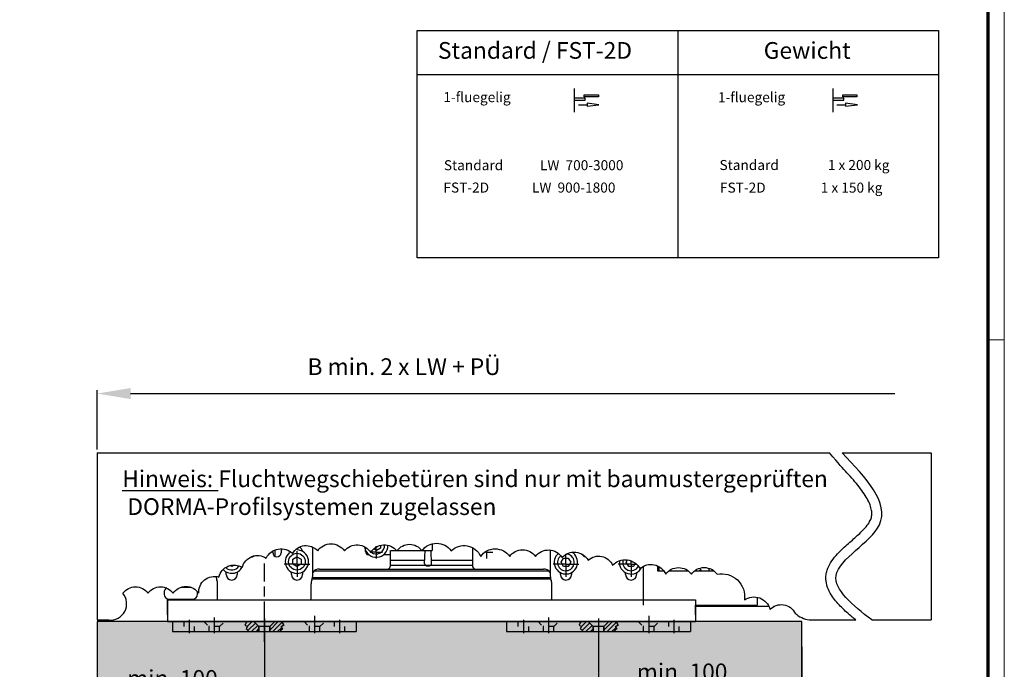
# Model space of a CAD drawing. Units: millimetres. Extents: x 2232 to 3420, y 762 to 1603.
# Drawn here: x 3126 to 3420, y 958 to 1153 of the extents above; entities that cross this region are included whole.
import ezdxf

# ---------------------------------------------------------------- set-up
doc = ezdxf.new("R2010")
doc.units = ezdxf.units.MM
doc.linetypes.add('CENTERLINE', pattern=[30, 12, -1.5, 3, -1.5, 12])
doc.linetypes.add('HIDDEN', pattern=[4.5, 1.5, -1.5, 1.5])
for name, color, linetype in [('01_ZRahmen', 7, 'Continuous'), ('02_Bemassung', 4, 'Continuous'), ('05_Schraffur', 1, 'Continuous'), ('06_Beschriftung', 2, 'Continuous'), ('15_Seitenteil', 3, 'Continuous'), ('16_Fahrflügel', 3, 'Continuous'), ('2', 7, 'Continuous')]:
    doc.layers.add(name, color=color, linetype=linetype)
doc.styles.add('Arial', font='ARIAL.TTF')
doc.styles.get("Standard").update_dxf_attribs({"font": 'ARIAL.TTF'})
doc.dimstyles.new('Dorma', dxfattribs={"dimtxt": 4, "dimasz": 3.5, "dimexe": 1, "dimexo": 1, "dimgap": 1.5, "dimtad": 1, "dimdec": 1, "dimzin": 9, "dimtxsty": 'Standard', "dimcen": 0.1, "dimclrd": 256, "dimclre": 256, "dimclrt": 256, "dimadec": 1, "dimazin": 2, "dimtp": 0.1, "dimtm": 0.1, "dimtfac": 1, "dimtdec": 1, "dimtmove": 0, "dimatfit": 3, "dimfxl": 1, "dimtolj": 1, "dimtzin": 0, "dimlwe": -1, "dimarcsym": 0})

# ---------------------------------------------------------------- blocks, each defined once
blk = doc.blocks.new('DIN A0_ZRahmen')
at = {"layer": '01_ZRahmen', "color": 1, "lineweight": 20}
blk.add_line((1188.6001, 294.8), (1183.8, 294.8), dxfattribs=at)
blk.add_lwpolyline([(1188.6001, 0), (1188.6001, 840.59999), (0, 840.59999), (0, 0)], close=True, dxfattribs=at)
at = {"layer": '01_ZRahmen', "lineweight": 70}
blk.add_lwpolyline([(1183.8, 4.8), (1183.8, 835.8), (19.8, 835.8), (19.8, 4.8)], close=True, dxfattribs=at)
blk = doc.blocks.new('1fl-Symbol')
at = {"layer": '06_Beschriftung'}
for p, q in [((0, 0), (0, -7.111)), ((3.307, -2.895), (0, -2.895)), ((0, -2.895), (0, -3.556)), ((3.005, -2.561), (3.005, -1.9)), ((3.005, -1.9), (7.225, -1.9)), ((7.225, -2.561), (3.005, -2.561)), ((3.307, -3.556), (3.307, -2.895)), ((7.225, -1.9), (7.225, -2.561)), ((0, -3.556), (3.307, -3.556)), ((1.233, -4.886), (3.879, -4.886)), ((7.379, -4.886), (3.879, -4.42513)), ((3.879, -4.42513), (3.879, -5.34686)), ((3.879, -5.34686), (7.379, -4.886))]:
    blk.add_line(p, q, dxfattribs=at)
blk = doc.blocks.new('*D34')
at = {"layer": '02_Bemassung'}
for p, q in [((3149.07, 965.03), (3149.07, 947.03)), ((3199.07, 963.06), (3199.07, 947.03))]:
    blk.add_line(p, q, dxfattribs=at)
at = {"layer": '02_Bemassung', "lineweight": -2}
blk.add_line((3189.07, 948.03), (3159.07, 948.03), dxfattribs=at)
at = {"layer": '02_Bemassung'}
for points in [[(3159.07, 949.7), (3159.07, 946.36), (3149.07, 948.03)], [(3189.07, 949.7), (3189.07, 946.36), (3199.07, 948.03)]]:
    blk.add_solid(points, dxfattribs=at)
at = {"layer": 'Defpoints', "color": 0}
for p in [(3149.07, 966.03), (3199.07, 964.06), (3149.07, 948.03)]:
    blk.add_point(p, dxfattribs=at)
at = {"layer": '02_Bemassung', "insert": (3171.57, 955.58), "char_height": 5, "attachment_point": 5, "style": 'Arial'}
blk.add_mtext('\\A1;min. 100', dxfattribs=at)
blk = doc.blocks.new('*D35')
at = {"layer": '02_Bemassung'}
blk.add_line((3149.07, 1024.07), (3149.07, 1041.81), dxfattribs=at)
at = {"layer": '02_Bemassung', "lineweight": -2}
blk.add_line((3159.07, 1040.81), (3387.77, 1040.81), dxfattribs=at)
at = {"layer": '02_Bemassung'}
blk.add_solid([(3159.07, 1042.48), (3159.07, 1039.15), (3149.07, 1040.81)], dxfattribs=at)
at = {"layer": 'Defpoints', "color": 0}
for p in [(3387.77, 1040.81), (3149.07, 1023.07), (3387.77, 1023.07)]:
    blk.add_point(p, dxfattribs=at)
at = {"layer": '02_Bemassung', "insert": (3240.89, 1048.86), "char_height": 5, "attachment_point": 5, "style": 'Arial'}
blk.add_mtext('\\A1;B min. 2 x LW + PÜ', dxfattribs=at)
blk = doc.blocks.new('_None')
blk = doc.blocks.new('*D36')
at = {"layer": '02_Bemassung'}
for p, q in [((3299.07, 965.03), (3299.07, 949)), ((3359.86, 965.03), (3359.86, 949))]:
    blk.add_line(p, q, dxfattribs=at)
at = {"layer": '02_Bemassung', "lineweight": -2}
blk.add_line((3349.86, 950), (3309.07, 950), dxfattribs=at)
at = {"layer": '02_Bemassung'}
for points in [[(3309.07, 951.67), (3309.07, 948.33), (3299.07, 950)], [(3349.86, 951.67), (3349.86, 948.33), (3359.86, 950)]]:
    blk.add_solid(points, dxfattribs=at)
at = {"layer": 'Defpoints', "color": 0}
for p in [(3299.07, 966.03), (3359.86, 966.03), (3299.07, 950)]:
    blk.add_point(p, dxfattribs=at)
at = {"layer": '02_Bemassung', "insert": (3324.07, 957.55), "char_height": 5, "attachment_point": 5, "style": 'Arial'}
blk.add_mtext('\\A1;min. 100', dxfattribs=at)

msp = doc.modelspace()

# ---------------------------------------------------------------- hatches: boundary and pattern name
at = {"layer": '05_Schraffur'}
h = msp.add_hatch(color=254, dxfattribs=at)
edge = h.paths.add_edge_path()
edge.add_line((3359.86, 951), (3359.86, 972.6))
edge.add_line((3359.86, 972.6), (3149.07, 972.6))
edge.add_line((3149.07, 972.6), (3149.07, 872.44))
edge.add_spline(control_points=[(3149.07, 872.44), (3158.17, 865.21), (3175.96, 851.09), (3208.25, 876.02), (3245.02, 853.42), (3272.29, 861.61), (3286.21, 864.88)], knot_values=[0, 0, 0, 0, 31.088844, 60.756858, 101.105747, 143.244654, 143.244654, 143.244654, 143.244654], degree=3, periodic=0)
edge.add_arc((3294.69, 860.82), 9.4, 131.7142, 154.3622, ccw=False)
edge.add_arc((3294.1, 875.93), 9.88, 125, 235, ccw=False)
edge.add_arc((3293.56, 891.82), 9.34, 126.6858, 236.6858, ccw=False)
edge.add_arc((3296.82, 902.84), 9.52, 91.7511, 201.7511, ccw=False)
edge.add_arc((3303.53, 918.51), 9.32, 111.3644, 221.3644, ccw=False)
edge.add_arc((3308.68, 931.26), 9.47, 95.4451, 205.4451, ccw=False)
edge.add_arc((3316.97, 941.64), 9.24, 75.9614, 185.9614, ccw=False)
edge.add_arc((3327.56, 946.76), 9.19, 45.2748, 155.2748, ccw=False)
edge.add_arc((3345.23, 932.82), 23.33, 51.1633, 118.7018, ccw=False)

# ---------------------------------------------------------------- linework, layer by layer
at = {"layer": '02_Bemassung', "color": 30}
for p, q in [((3149.07, 1023.07), (3149.07, 973.07)), ((3398.6, 1023.07), (3398.6, 973.07)), ((3362.09, 973.07), (3376.02, 973.07)), ((3380.81, 973.07), (3398.6, 973.07))]:
    msp.add_line(p, q, dxfattribs=at)
msp.add_lwpolyline([(3152.49, 973.07, 0.672378), (3156.74, 981.08, -0.520567), (3164.25, 981.08, -0.520567), (3171.77, 981.08, -0.520567), (3179.45, 981.08, -0.520567), (3185.47, 985.92, -0.520567), (3192.48, 988.76, -0.520567), (3199.66, 991.6, -0.520567), (3207.51, 992.93, -0.520567), (3215.03, 993.77, -0.520567), (3223.05, 993.77, -0.520567), (3230.9, 993.27, -0.520567), (3238.75, 993.77, -0.520567), (3246.26, 993.77, -0.520567), (3254.95, 993.77, -0.520567), (3263.8, 992.1, -0.520567), (3272.48, 992.1, -0.520567), (3280.17, 992.1, -0.520567), (3288.18, 991.76, -0.520567), (3295.95, 990.93, -0.520567), (3303.29, 989.43, -0.520567), (3311.48, 988.42, -0.520567), (3319.16, 986.76, -0.520567), (3326.84, 986.76, -0.520567), (3334.53, 986.76, -0.520567), (3342.71, 979.08, -0.520567), (3350.39, 976.24, -0.520567), (3357.91, 975.07, 0.133684), (3362.09, 973.07)], format="xyb", dxfattribs=at)
at = {"layer": '02_Bemassung', "color": 40}
msp.add_lwpolyline([(3359.86, 951), (3359.86, 972.6), (3149.07, 972.6), (3149.07, 872.44)], dxfattribs=at)
at = {"layer": '05_Schraffur'}
for points, knots in [([(3376.02, 973.07), (3375.66, 973.36), (3375.31, 973.65), (3373.84, 974.89), (3372.75, 975.86), (3370.76, 977.86), (3369.85, 978.89), (3368.6, 980.71), (3368.18, 981.44), (3367.5, 983.02), (3367.26, 983.86), (3367.1, 985.22), (3367.09, 985.7), (3367.16, 986.67), (3367.24, 987.16), (3367.49, 988.08), (3367.65, 988.52), (3368.23, 989.81), (3368.73, 990.58), (3369.83, 992.04), (3370.44, 992.72), (3371.73, 994.03), (3372.4, 994.66), (3374.11, 996.21), (3375.16, 997.12), (3377.12, 998.89), (3378.02, 999.75), (3379.26, 1001.13), (3379.68, 1001.67), (3380.14, 1002.39), (3380.26, 1002.6), (3380.47, 1003.02), (3380.55, 1003.24), (3380.69, 1003.67), (3380.75, 1003.88), (3380.86, 1004.54), (3380.87, 1004.99), (3380.77, 1005.97), (3380.65, 1006.51), (3380.27, 1007.66), (3380, 1008.28), (3379.03, 1010.15), (3378.14, 1011.48), (3375.99, 1014.25), (3374.74, 1015.68), (3372.24, 1018.41), (3371.01, 1019.7), (3368.18, 1023.07)], [2.932077, 2.932077, 2.932077, 2.932077, 3.997117, 3.997117, 7.482409, 7.482409, 10.9677, 10.9677, 13.166395, 13.166395, 15.36509, 15.36509, 16.513691, 16.513691, 17.666175, 17.666175, 18.818659, 18.818659, 21.205543, 21.205543, 23.592427, 23.592427, 25.979311, 25.979311, 29.596519, 29.596519, 33.213726, 33.213726, 35.732723, 35.732723, 36.864677, 36.864677, 38.164077, 38.164077, 39.463477, 39.463477, 42.059741, 42.059741, 44.656005, 44.656005, 47.252269, 47.252269, 52.132239, 52.132239, 57.01221, 57.01221, 61.222197, 61.222197, 61.222197, 61.222197]), ([(3380.81, 973.07), (3375.14, 977.57), (3362.82, 987.33), (3392.11, 1001.96), (3379.08, 1015.6), (3371.94, 1023.07)], [0, 0, 0, 0, 17.035246, 36.999879, 61.222197, 61.222197, 61.222197, 61.222197])]:
    msp.add_open_spline(points, degree=3, knots=knots, dxfattribs=at)
at = {"layer": '06_Beschriftung', "color": 7}
for p, q in [((3322.81, 1149.4), (3322.81, 1081.4)), ((3244.81, 1136.24), (3400.81, 1136.24))]:
    msp.add_line(p, q, dxfattribs=at)
msp.add_lwpolyline([(3244.81, 1149.4), (3400.81, 1149.4), (3400.81, 1081.4), (3244.81, 1081.4)], close=True, dxfattribs=at)
at = {"layer": '15_Seitenteil', "color": 30}
for p, q in [((3171.57, 969.6), (3226.57, 969.6)), ((3271.57, 969.6), (3326.57, 969.6))]:
    msp.add_line(p, q, dxfattribs=at)
at = {"layer": '16_Fahrflügel'}
for p, q in [((3170.07, 977.57), (3170.07, 979.1)), ((3170.07, 979.1), (3170.07, 972.6)), ((3170.07, 979.1), (3328.07, 979.1)), ((3328.07, 979.1), (3328.07, 972.63)), ((3170.07, 972.6), (3328.07, 972.6))]:
    msp.add_line(p, q, dxfattribs=at)
at = {"layer": '16_Fahrflügel', "color": 30}
msp.add_line((3149.07, 973.07), (3152.49, 973.07), dxfattribs=at)
at = {"layer": '2', "color": 30, "linetype": 'Continuous'}
for p, q in [((3149.07, 1023.07), (3368.18, 1023.07)), ((3371.94, 1023.07), (3398.6, 1023.07)), ((3201.57, 993.22), (3201.57, 993.32)), ((3213.57, 986.67), (3213.57, 994.57)), ((3284.57, 993.99), (3284.57, 986.67)), ((3187.67, 986.67), (3187.67, 987.43)), ((3190.97, 987.43), (3190.97, 986.67)), ((3207.17, 986.67), (3207.17, 987.43)), ((3210.47, 987.43), (3210.47, 986.67)), ((3235.82, 988.32), (3262.32, 988.32)), ((3287.67, 986.67), (3287.67, 987.22)), ((3290.97, 987.25), (3290.97, 986.67)), ((3307.17, 986.67), (3307.17, 987.22)), ((3310.47, 987.25), (3310.47, 986.67)), ((3185.07, 979.07), (3185.07, 983.93)), ((3285.07, 979.07), (3285.07, 983.93)), ((3171.57, 972.6), (3171.57, 969.6)), ((3226.57, 972.6), (3171.57, 972.6)), ((3171.57, 972.6), (3226.57, 972.6)), ((3226.57, 972.6), (3226.57, 969.6)), ((3271.57, 972.6), (3271.57, 969.6)), ((3326.57, 972.6), (3271.57, 972.6)), ((3271.57, 972.6), (3326.57, 972.6)), ((3326.57, 972.6), (3326.57, 969.6))]:
    msp.add_line(p, q, dxfattribs=at)
at = {"layer": '2', "color": 150, "linetype": 'Continuous'}
for p, q in [((3249.32, 995.87), (3249.32, 993.82)), ((3229.32, 993.57), (3229.32, 994.02)), ((3232.59, 993.89), (3231.8, 994.35)), ((3233.8, 994.59), (3232.59, 993.89)), ((3233.8, 995.42), (3233.8, 994.59)), ((3248.32, 993.82), (3249.32, 993.82)), ((3207.57, 991.22), (3208.84, 991.95)), ((3207.57, 989.82), (3207.57, 991.22)), ((3208.84, 991.95), (3210.05, 991.25)), ((3210.05, 991.25), (3210.05, 989.79)), ((3230.41, 992.57), (3230.32, 992.57)), ((3236.82, 992.57), (3234.74, 992.57)), ((3287.87, 990.34), (3288.56, 991.55)), ((3288.6, 989.07), (3287.87, 990.34)), ((3288.56, 991.55), (3290.03, 991.55)), ((3290.73, 990.34), (3289.99, 989.07)), ((3290.03, 991.55), (3290.73, 990.34)), ((3307.37, 990.34), (3307.77, 991.04)), ((3308.1, 989.07), (3307.37, 990.34)), ((3310.07, 990.07), (3309.49, 989.07)), ((3188.08, 989.82), (3188.07, 989.82)), ((3189.34, 989.09), (3188.86, 989.37)), ((3190.06, 989.5), (3189.34, 989.09)), ((3208.84, 989.09), (3207.57, 989.82)), ((3210.05, 989.79), (3208.84, 989.09)), ((3289.99, 989.07), (3288.6, 989.07)), ((3309.49, 989.07), (3308.1, 989.07))]:
    msp.add_line(p, q, dxfattribs=at)
at = {"layer": '2', "color": 1, "linetype": 'Continuous'}
for p, q in [((3201.57, 993.69), (3201.57, 993.32)), ((3202.2, 994.01), (3202.2, 992.14)), ((3208.85, 989.82), (3208.85, 993.65)), ((3232.57, 993.32), (3230.71, 993.32)), ((3232.57, 993.32), (3232.57, 995.19)), ((3232.57, 993.32), (3232.57, 993.32)), ((3232.57, 993.32), (3232.57, 993.32)), ((3232.57, 993.32), (3234.44, 993.32)), ((3232.57, 993.32), (3232.57, 991.45)), ((3236.82, 993.82), (3248.32, 993.82)), ((3236.82, 992.57), (3236.82, 993.82)), ((3247.04, 989.88), (3247.18, 993.82)), ((3249.11, 989.88), (3248.97, 993.82)), ((3261.32, 994.71), (3261.32, 989.32)), ((3265.57, 993.32), (3264.99, 993.32)), ((3265.57, 993.32), (3265.57, 993.69)), ((3265.57, 993.32), (3265.57, 993.32)), ((3265.57, 993.32), (3265.57, 993.32)), ((3265.57, 993.32), (3267.44, 993.32)), ((3265.57, 993.32), (3265.57, 991.45)), ((3195.95, 992.14), (3195.95, 992.24)), ((3236.82, 989.32), (3236.82, 992.57)), ((3289.3, 989.82), (3289.3, 992.7)), ((3308.8, 989.82), (3308.8, 990.77)), ((3189.3, 989.82), (3189.3, 989.82)), ((3189.3, 989.82), (3189.3, 989.82)), ((3208.85, 989.82), (3205.01, 989.82)), ((3208.85, 989.82), (3208.85, 989.82)), ((3208.85, 989.82), (3208.85, 989.82)), ((3208.85, 989.82), (3212.68, 989.82)), ((3208.85, 989.82), (3208.85, 985.99)), ((3215.57, 988.32), (3235.82, 988.32)), ((3262.32, 988.32), (3282.57, 988.32)), ((3289.3, 989.82), (3285.46, 989.82)), ((3289.3, 989.82), (3289.3, 989.82)), ((3289.3, 989.82), (3289.3, 989.82)), ((3289.3, 989.82), (3293.13, 989.82)), ((3289.3, 989.82), (3289.3, 985.99)), ((3308.8, 989.82), (3304.96, 989.82)), ((3308.8, 989.82), (3308.8, 989.82)), ((3308.8, 989.82), (3308.8, 989.82)), ((3308.8, 989.82), (3310.38, 989.82)), ((3308.8, 989.82), (3308.8, 985.99)), ((3312.57, 988.72), (3312.57, 989.18)), ((3312.57, 988.18), (3312.57, 988.72)), ((3312.57, 979.37), (3312.57, 988.18)), ((3316.82, 988.72), (3316.82, 989.22)), ((3316.82, 988.18), (3316.82, 988.72)), ((3316.82, 987.72), (3316.82, 988.18)), ((3318.62, 987.72), (3316.82, 987.72)), ((3325.94, 987.72), (3320.06, 987.72)), ((3333.62, 987.72), (3327.75, 987.72)), ((3312.57, 977.47), (3312.57, 979.37)), ((3346.57, 979.86), (3346.57, 979.37)), ((3346.57, 979.37), (3346.57, 977.47)), ((3328.07, 977.47), (3346.57, 977.47)), ((3351.57, 976.97), (3351.57, 977.13)), ((3193.54, 972.11), (3194.02, 972.6)), ((3193.98, 971.14), (3195.44, 972.6)), ((3200.67, 970.06), (3203.21, 972.6)), ((3201.63, 969.6), (3204.44, 972.41)), ((3293.54, 972.11), (3294.02, 972.6)), ((3293.98, 971.14), (3295.44, 972.6)), ((3300.67, 970.06), (3303.21, 972.6)), ((3301.63, 969.6), (3304.44, 972.41)), ((3194.23, 969.98), (3196.41, 972.16)), ((3195.27, 969.6), (3197.12, 971.45)), ((3196.68, 969.6), (3197.47, 970.39)), ((3199.07, 971.1), (3199.07, 961.06)), ((3203.04, 969.6), (3204.3, 970.86)), ((3294.23, 969.98), (3296.41, 972.16)), ((3295.27, 969.6), (3297.12, 971.45)), ((3296.68, 969.6), (3297.47, 970.39)), ((3299.07, 971.1), (3299.07, 960.48)), ((3303.04, 969.6), (3304.3, 970.86))]:
    msp.add_line(p, q, dxfattribs=at)
at = {"layer": '2', "color": 1, "linetype": 'CENTERLINE'}
for p, q in [((3199.07, 966.58), (3199.07, 989.96)), ((3176.57, 973.1), (3176.57, 969.1)), ((3184.07, 973.8), (3184.07, 969.1)), ((3199.07, 973.53), (3199.07, 969.1)), ((3214.07, 974.31), (3214.07, 969.1)), ((3221.57, 973.1), (3221.57, 969.1)), ((3276.57, 973.1), (3276.57, 969.1)), ((3284.07, 973.8), (3284.07, 969.1)), ((3299.07, 973.53), (3299.07, 969.1)), ((3314.07, 974.31), (3314.07, 969.1)), ((3321.57, 973.1), (3321.57, 969.1))]:
    msp.add_line(p, q, dxfattribs=at)
at = {"layer": '2', "color": 5, "linetype": 'Continuous'}
for p, q in [((3247.07, 990.82), (3236.82, 990.82)), ((3261.32, 990.82), (3249.07, 990.82)), ((3261.32, 989.37), (3236.82, 989.37))]:
    msp.add_line(p, q, dxfattribs=at)
at = {"layer": '2', "color": 4, "linetype": 'Continuous'}
for p, q in [((3214.16, 987.82), (3284.07, 987.82)), ((3213.5, 985.82), (3284.65, 985.82)), ((3169.07, 981.32), (3169.07, 980.82)), ((3177.15, 982.82), (3174.07, 982.82)), ((3179.07, 980.82), (3179.07, 981.32)), ((3170.57, 979.32), (3177.57, 979.32))]:
    msp.add_line(p, q, dxfattribs=at)
at = {"layer": '2', "color": 40, "linetype": 'Continuous'}
for p, q in [((3317.07, 989.09), (3317.07, 987.82)), ((3317.07, 987.82), (3317.07, 987.72)), ((3332.07, 988.55), (3332.07, 987.82)), ((3332.07, 987.82), (3332.07, 987.72)), ((3193.8, 972.6), (3193.23, 971.55)), ((3194.02, 972.6), (3197.47, 972.6)), ((3195.97, 972.6), (3197.47, 971.1)), ((3202.17, 972.6), (3200.67, 971.1)), ((3204.12, 972.6), (3200.67, 972.6)), ((3200.67, 971.1), (3202.17, 972.6)), ((3204.34, 972.6), (3204.92, 971.55)), ((3293.8, 972.6), (3293.23, 971.55)), ((3294.02, 972.6), (3297.47, 972.6)), ((3295.97, 972.6), (3297.47, 971.1)), ((3302.17, 972.6), (3300.67, 971.1)), ((3304.12, 972.6), (3300.67, 972.6)), ((3300.67, 971.1), (3302.17, 972.6)), ((3304.34, 972.6), (3304.92, 971.55)), ((3193.23, 971.55), (3194, 971.13)), ((3194, 971.13), (3193.59, 970.4)), ((3193.59, 970.4), (3194.26, 970.03)), ((3194.26, 970.03), (3194.02, 969.6)), ((3200.67, 971.1), (3197.47, 971.1)), ((3197.47, 971.1), (3197.47, 969.6)), ((3200.67, 971.1), (3200.67, 969.6)), ((3200.67, 969.6), (3200.67, 971.1)), ((3204.55, 970.4), (3203.88, 970.03)), ((3203.88, 970.03), (3204.12, 969.6)), ((3204.92, 971.55), (3204.15, 971.13)), ((3204.15, 971.13), (3204.55, 970.4)), ((3293.23, 971.55), (3294, 971.13)), ((3294, 971.13), (3293.59, 970.4)), ((3293.59, 970.4), (3294.26, 970.03)), ((3294.26, 970.03), (3294.02, 969.6)), ((3300.67, 971.1), (3297.47, 971.1)), ((3297.47, 971.1), (3297.47, 969.6)), ((3300.67, 971.1), (3300.67, 969.6)), ((3300.67, 969.6), (3300.67, 971.1)), ((3304.55, 970.4), (3303.88, 970.03)), ((3303.88, 970.03), (3304.12, 969.6)), ((3304.92, 971.55), (3304.15, 971.13)), ((3304.15, 971.13), (3304.55, 970.4))]:
    msp.add_line(p, q, dxfattribs=at)
at = {"layer": '2', "color": 6, "linetype": 'Continuous'}
for p, q in [((3284.77, 985.32), (3213.36, 985.32)), ((3284.69, 985.62), (3213.45, 985.62)), ((3213.07, 979.07), (3213.07, 983.93)), ((3170.07, 974.57), (3170.07, 977.57)), ((3328.07, 974.57), (3328.07, 977.47)), ((3350.1, 977.07), (3328.07, 977.07)), ((3351.57, 977.07), (3351.47, 977.07))]:
    msp.add_line(p, q, dxfattribs=at)
at = {"layer": '2', "color": 150, "linetype": 'HIDDEN'}
for p, q in [((3174.97, 972.6), (3174.97, 969.6)), ((3178.17, 969.6), (3178.17, 972.6)), ((3180.97, 972.6), (3182.47, 971.1)), ((3185.67, 971.1), (3187.17, 972.6)), ((3210.97, 972.6), (3212.47, 971.1)), ((3215.67, 971.1), (3217.17, 972.6)), ((3219.97, 972.6), (3219.97, 969.6)), ((3223.17, 969.6), (3223.17, 972.6)), ((3274.97, 972.6), (3274.97, 969.6)), ((3278.17, 969.6), (3278.17, 972.6)), ((3280.97, 972.6), (3282.47, 971.1)), ((3285.67, 971.1), (3287.17, 972.6)), ((3310.97, 972.6), (3312.47, 971.1)), ((3315.67, 971.1), (3317.17, 972.6)), ((3319.97, 972.6), (3319.97, 969.6)), ((3323.17, 969.6), (3323.17, 972.6)), ((3185.67, 971.1), (3182.47, 971.1)), ((3182.47, 971.1), (3182.47, 969.6)), ((3185.67, 969.6), (3185.67, 971.1)), ((3215.67, 971.1), (3212.47, 971.1)), ((3212.47, 971.1), (3212.47, 969.6)), ((3215.67, 969.6), (3215.67, 971.1)), ((3285.67, 971.1), (3282.47, 971.1)), ((3282.47, 971.1), (3282.47, 969.6)), ((3285.67, 969.6), (3285.67, 971.1)), ((3315.67, 971.1), (3312.47, 971.1)), ((3312.47, 971.1), (3312.47, 969.6)), ((3315.67, 969.6), (3315.67, 971.1))]:
    msp.add_line(p, q, dxfattribs=at)
at = {"layer": '2', "color": 6, "linetype": 'CENTERLINE'}
for p, q in [((3193.8, 972.6), (3193.23, 971.55)), ((3195.97, 972.6), (3193.8, 972.6)), ((3194.02, 972.6), (3197.47, 972.6)), ((3197.47, 971.1), (3195.97, 972.6)), ((3200.67, 972.6), (3204.12, 972.6)), ((3202.17, 972.6), (3200.67, 971.1)), ((3204.34, 972.6), (3202.17, 972.6)), ((3204.92, 971.55), (3204.34, 972.6)), ((3293.8, 972.6), (3293.23, 971.55)), ((3295.97, 972.6), (3293.8, 972.6)), ((3294.02, 972.6), (3297.47, 972.6)), ((3297.47, 971.1), (3295.97, 972.6)), ((3300.67, 972.6), (3304.12, 972.6)), ((3302.17, 972.6), (3300.67, 971.1)), ((3304.34, 972.6), (3302.17, 972.6)), ((3304.92, 971.55), (3304.34, 972.6)), ((3193.23, 971.55), (3194, 971.13)), ((3194, 971.13), (3193.59, 970.4)), ((3193.59, 970.4), (3194.26, 970.03)), ((3194.26, 970.03), (3194.02, 969.6)), ((3197.47, 969.6), (3197.47, 971.1)), ((3200.67, 971.1), (3200.67, 969.6)), ((3203.88, 970.03), (3204.55, 970.4)), ((3204.12, 969.6), (3203.88, 970.03)), ((3204.15, 971.13), (3204.92, 971.55)), ((3204.55, 970.4), (3204.15, 971.13)), ((3293.23, 971.55), (3294, 971.13)), ((3294, 971.13), (3293.59, 970.4)), ((3293.59, 970.4), (3294.26, 970.03)), ((3294.26, 970.03), (3294.02, 969.6)), ((3297.47, 969.6), (3297.47, 971.1)), ((3300.67, 971.1), (3300.67, 969.6)), ((3303.88, 970.03), (3304.55, 970.4)), ((3304.12, 969.6), (3303.88, 970.03)), ((3304.15, 971.13), (3304.92, 971.55)), ((3304.55, 970.4), (3304.15, 971.13))]:
    msp.add_line(p, q, dxfattribs=at)
at = {"layer": '2', "color": 150, "linetype": 'Continuous'}
msp.add_circle((3208.82, 990.52), 2.5, dxfattribs=at)
at = {"layer": '2', "color": 30, "linetype": 'Continuous'}
for centre, radius, start, end in [((3202.82, 993.22), 1.25, 180, 358.5052), ((3208.57, 993.07), 4.5, 163.1814, 178.5052), ((3208.82, 993.37), 1.65, 8.5915, 64.6625), ((3210.57, 994.57), 3, 0, 5.958), ((3195.32, 993.22), 1.25, 265.969, 311.8182), ((3295.32, 993.22), 1.25, 202.0877, 262.4978), ((3189.32, 986.67), 4.75, 187.0651, 200.6935), ((3182.07, 983.93), 3, 0, 20.6935), ((3189.32, 986.67), 1.65, 180, 0), ((3208.82, 986.67), 1.65, 180, 0), ((3216.07, 983.93), 3, 159.3065, 180), ((3208.82, 986.67), 4.75, 339.3065, 0), ((3289.32, 986.67), 4.75, 180, 200.6935), ((3282.07, 983.93), 3, 0, 20.6935), ((3289.32, 986.67), 1.65, 180, 0), ((3308.82, 986.67), 1.65, 180, 0)]:
    msp.add_arc(centre, radius, start, end, dxfattribs=at)
at = {"layer": '2', "color": 150, "linetype": 'Continuous'}
for centre, radius, start, end in [((3208.82, 990.52), 3.5, 129.0971, 89.5907), ((3232.57, 995.32), 3.5, 185.4676, 2.0902), ((3230.32, 993.57), 1, 180, 270), ((3232.57, 995.32), 2.5, 230.3565, 5.7127), ((3289.3, 990.32), 3.5, 129.9641, 59.6621), ((3289.3, 990.32), 2.5, 127.3485, 85.5306), ((3308.8, 990.32), 3.5, 172.2131, 334.4603), ((3308.8, 990.32), 2.5, 162.9508, 332.1345), ((3189.32, 990.52), 3.5, 222.0872, 330.9638), ((3189.32, 990.52), 2.5, 223.5862, 329.4647), ((3329.57, 987.82), 0.25, 90, 203.5782), ((3329.57, 987.82), 0.25, 335.9294, 90)]:
    msp.add_arc(centre, radius, start, end, dxfattribs=at)
at = {"layer": '2', "color": 1, "linetype": 'Continuous'}
for centre, radius, start, end in [((3215.57, 985.82), 2.5, 90, 143.1301), ((3235.82, 989.32), 1, 270, 0), ((3262.32, 989.32), 1, 180, 270), ((3282.57, 985.82), 2.5, 36.8699, 90)]:
    msp.add_arc(centre, radius, start, end, dxfattribs=at)
at = {"layer": '2', "color": 4, "linetype": 'Continuous'}
for centre, start, end in [((3170.57, 981.32), 117.9792, 180), ((3177.57, 981.32), 0, 10.0055), ((3170.57, 980.82), 180, 270), ((3177.57, 980.82), 270, 0)]:
    msp.add_arc(centre, 1.5, start, end, dxfattribs=at)
at = {"layer": '2', "color": 1, "linetype": 'Continuous'}
msp.add_open_spline([(3247.04, 989.88), (3247.04, 989.81), (3247.07, 989.74), (3247.23, 989.52), (3247.42, 989.39), (3247.76, 989.27), (3247.91, 989.24), (3248.23, 989.24), (3248.38, 989.27), (3248.66, 989.37), (3248.79, 989.44), (3248.98, 989.6), (3249.07, 989.71), (3249.1, 989.84), (3249.11, 989.86), (3249.11, 989.88)], degree=3, knots=[0, 0, 0, 0, 0.0781252, 0.0781252, 0.2161749, 0.2161749, 0.3031625, 0.3031625, 0.3897649, 0.3897649, 0.483455, 0.483455, 0.5721971, 0.5721971, 0.5916569, 0.5916569, 0.5916569, 0.5916569], dxfattribs=at)

# ---------------------------------------------------------------- block references
at = {"layer": '01_ZRahmen', "lineweight": 25}
msp.add_blockref('DIN A0_ZRahmen', (2231.88, 762.07), dxfattribs=at)
at = {"layer": '06_Beschriftung'}
for p in [(3291.8, 1132.11), (3369.13, 1132.11)]:
    msp.add_blockref('1fl-Symbol', p, dxfattribs=at)

# ---------------------------------------------------------------- texts
at = {"layer": '02_Bemassung', "insert": (3156.54, 1017.82), "char_height": 5, "width": 337.8438, "attachment_point": 1, "style": 'Arial'}
msp.add_mtext('{\\LHinweis:} Fluchtwegschiebetüren sind nur mit baumustergeprüften\\P DORMA-Profilsystemen zugelassen', dxfattribs=at)
at = {"layer": '06_Beschriftung', "style": 'Arial'}
for s, height, p in [('Standard / FST-2D', 5, (3251.01, 1140.97)), ('Gewicht', 5, (3348.5, 1140.96)), ('1-fluegelig', 3, (3252.66, 1127.99)), ('1-fluegelig', 3, (3334.81, 1127.97)), ('Standard            LW  700-3000', 3, (3252.79, 1107.63)), ('Standard                1 x 200 kg', 3, (3335.26, 1107.69)), ('FST-2D              LW  900-1800', 3, (3252.66, 1100.94)), ('FST-2D                  1 x 150 kg', 3, (3335.41, 1100.92))]:
    msp.add_text(s, height=height, dxfattribs=at).set_placement(p)

# ---------------------------------------------------------------- dimensions: what is measured, and where the dimension line sits
at = {"layer": '02_Bemassung'}
for base, p1, p2, text, override, picture, middle in [((3387.77, 1040.81), (3149.07, 1023.07), (3387.77, 1023.07), 'B min. 2 x LW + PÜ', {"dimtxt": 5, "dimasz": 10, "dimgap": 5, "dimtxsty": 'Arial', "dimblk2": 'None', "dimsah": 1, "dimse1": 0, "dimse2": 1, "dimtofl": 1, "dimtfill": 0}, '*D35', (3240.89, 1040.81)), ((3149.07, 948.03), (3199.07, 964.06), (3149.07, 966.03), 'min. 100', {"dimtxt": 5, "dimasz": 10, "dimgap": 5, "dimpost": '<>', "dimtxsty": 'Arial', "dimtfill": 0}, '*D34', (3171.57, 948.03)), ((3299.07, 950), (3359.86, 966.03), (3299.07, 966.03), 'min. 100', {"dimtxt": 5, "dimasz": 10, "dimgap": 5, "dimpost": '<>', "dimtxsty": 'Arial', "dimtfill": 0}, '*D36', (3324.07, 950))]:
    dim = msp.add_linear_dim(base=base, p1=p1, p2=p2, text=text, dimstyle='Dorma', override=override, dxfattribs=at)
    dim.commit()
    dim.dimension.update_dxf_attribs({"geometry": picture, "text_midpoint": middle, "dimtype": 160})

doc.saveas('drawing.dxf')
